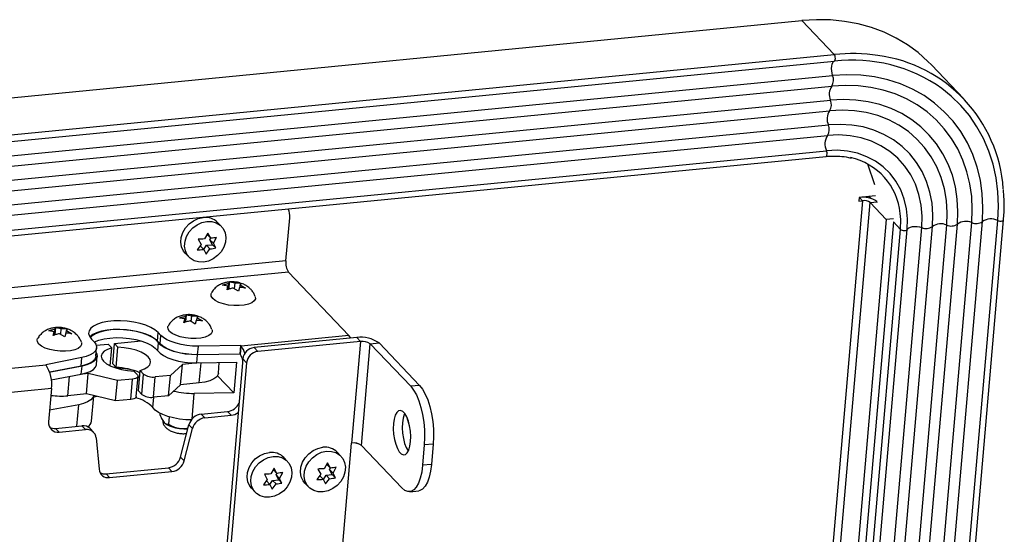
# Paper-space layout 'SHEET 2' of a CAD drawing. Units: inches. Extents: x 0.1 to 10.8, y 0.2 to 8.4.
# Drawn here: x 8.4 to 9.6, y 6.4 to 7 of the extents above; entities that cross this region are included whole.
import ezdxf

# ---------------------------------------------------------------- set-up
doc = ezdxf.new("R2010")
doc.units = ezdxf.units.IN
doc.header["$MEASUREMENT"] = 0

psp = doc.layouts.new('SHEET 2')

# ---------------------------------------------------------------- linework, layer by layer
at = {"color": 7, "linetype": 'Continuous', "lineweight": 25}
for p, q in [((7.46553429, 6.82535994), (9.35422916, 7.00980789)), ((9.39449828, 6.96753266), (9.35422916, 7.00980789)), ((7.46391531, 6.77899373), (9.39449828, 6.96753266)), ((7.46376819, 6.77063317), (9.39459371, 6.95919557)), ((9.55582193, 6.91223149), (9.51555281, 6.95450672)), ((7.46360007, 6.75300782), (9.39247235, 6.94137962)), ((7.46359851, 6.73996442), (9.3913397, 6.92822566)), ((7.46375789, 6.72251611), (9.38981647, 6.91061309)), ((7.46399561, 6.70950843), (9.38867992, 6.89747113)), ((7.4644714, 6.69209115), (9.38715669, 6.87985855)), ((7.46494242, 6.67910406), (9.38601492, 6.86671398)), ((7.46579575, 6.66035728), (9.38495789, 6.84778077)), ((7.4661686, 6.65332127), (9.38432586, 6.84064673)), ((9.43573786, 6.83128963), (9.44461624, 6.80563408)), ((9.42543976, 6.78953692), (9.42504605, 6.78498235)), ((9.42542986, 6.78942115), (9.42581105, 6.78945844)), ((9.44563729, 6.7915094), (9.42543976, 6.78953692)), ((9.42964677, 6.7854316), (9.42581105, 6.78945844)), ((9.43650991, 6.78903161), (9.43664836, 6.7906315)), ((9.42504605, 6.78498235), (9.42964677, 6.7854316)), ((9.43920724, 6.78313763), (9.45919513, 6.76215398)), ((8.63164031, 6.75352382), (8.62695237, 6.75844551)), ((8.71206681, 6.7105738), (8.71669752, 6.76411577)), ((9.45919513, 6.76215398), (9.41380799, 6.23736989)), ((9.46806439, 6.75921025), (9.42030323, 6.20697948)), ((9.42416554, 4.66863274), (9.60517228, 6.76149718)), ((9.46832304, 6.76304544), (9.45919513, 6.76215398)), ((8.61484215, 6.74522663), (8.61078207, 6.73791867)), ((8.61422485, 6.74310318), (8.61844998, 6.73866751)), ((8.61844998, 6.73866751), (8.61484215, 6.74522663)), ((8.60637951, 6.73097027), (8.60163461, 6.72438143)), ((8.60277182, 6.73752939), (8.60637951, 6.73097027)), ((8.60541987, 6.72920638), (8.60964499, 6.72477071)), ((8.60971461, 6.72463148), (8.61308764, 6.72995522)), ((8.61308764, 6.72995522), (8.62075555, 6.73070406)), ((8.61308764, 6.72995522), (8.61731277, 6.72551955)), ((8.6174902, 6.73690362), (8.61862232, 6.73869019)), ((8.62075555, 6.73070406), (8.6174902, 6.73690362)), ((8.6174902, 6.73690362), (8.62171532, 6.73246795)), ((8.62075555, 6.73070406), (8.62463832, 6.72662794)), ((8.62171532, 6.73246795), (8.62577553, 6.73977591)), ((8.62463832, 6.72662794), (8.62171532, 6.73246795)), ((8.58672576, 6.72012775), (8.59141382, 6.71520633)), ((8.60964499, 6.72477071), (8.61256786, 6.71893045)), ((8.61256786, 6.71893045), (8.61731277, 6.72551955)), ((8.71206681, 6.7105738), (7.47085328, 6.58935813)), ((8.71531769, 6.69656202), (7.47220592, 6.57516097)), ((8.79043232, 6.61770528), (8.71531769, 6.69656202)), ((8.63992381, 6.6792253), (8.63319939, 6.68034204)), ((8.63873563, 6.67452994), (8.63992381, 6.6792253)), ((8.63954327, 6.67482588), (8.63992381, 6.6792253)), ((8.64072858, 6.67948761), (8.64098958, 6.68250565)), ((8.64098958, 6.68250565), (8.64193306, 6.68437148)), ((8.64119282, 6.67581277), (8.64193306, 6.68437148)), ((8.64193306, 6.68437148), (8.64865748, 6.68325448)), ((8.64801177, 6.67578852), (8.64865748, 6.68325448)), ((8.65500123, 6.67773597), (8.65525962, 6.68072298)), ((8.6562031, 6.68258856), (8.65525962, 6.68072298)), ((8.65525962, 6.68072298), (8.66173935, 6.67677646)), ((8.65300555, 6.67274728), (8.64652582, 6.67669354)), ((8.65419373, 6.67744238), (8.65300555, 6.67274728)), ((8.58724293, 6.64155731), (8.58818628, 6.64342315)), ((8.58744617, 6.63486443), (8.58818628, 6.64342315)), ((8.58818628, 6.64342315), (8.59491083, 6.64230615)), ((8.59426512, 6.63484018), (8.59491083, 6.64230615)), ((8.58617703, 6.63827697), (8.57945261, 6.6393937)), ((8.58498885, 6.6335816), (8.58617703, 6.63827697)), ((8.58579662, 6.63387754), (8.58617703, 6.63827697)), ((8.5869818, 6.63853927), (8.58724293, 6.64155731)), ((8.5992589, 6.63179894), (8.59277917, 6.6357452)), ((8.60044708, 6.63649404), (8.5992589, 6.63179894)), ((8.60125458, 6.63678763), (8.60151284, 6.63977464)), ((8.60245632, 6.64164022), (8.60151284, 6.63977464)), ((8.60151284, 6.63977464), (8.60799257, 6.63582812)), ((8.42361762, 6.62240143), (8.41689319, 6.62351843)), ((8.42242944, 6.61770632), (8.42361762, 6.62240143)), ((8.4232372, 6.61800226), (8.42361762, 6.62240143)), ((8.42442239, 6.62266399), (8.42468351, 6.62568203)), ((8.42468351, 6.62568203), (8.42562686, 6.62754761)), ((8.42488676, 6.61898889), (8.42562686, 6.62754761)), ((8.42562686, 6.62754761), (8.43235142, 6.62643087)), ((8.43669948, 6.61592366), (8.43021976, 6.61986992)), ((8.4317057, 6.6189649), (8.43235142, 6.62643087)), ((8.43788766, 6.62061876), (8.43669948, 6.61592366)), ((8.43869517, 6.62091209), (8.43895343, 6.6238991)), ((8.43989691, 6.62576494), (8.43895343, 6.6238991)), ((8.43895343, 6.6238991), (8.44543315, 6.61995284)), ((8.55199406, 6.6107986), (8.55291329, 6.62142601)), ((8.55629779, 6.61787293), (8.55291329, 6.62142601)), ((8.55537856, 6.60724526), (8.55629779, 6.61787293)), ((8.79043232, 6.61770528), (8.6562443, 6.6046006)), ((8.46984433, 6.61331341), (8.47322884, 6.60976034)), ((8.47600922, 6.60544018), (8.49090751, 6.60689509)), ((8.49090751, 6.60689509), (8.49516927, 6.6024211)), ((8.49638691, 6.58234064), (8.49857541, 6.60764393)), ((8.49857541, 6.60764393), (8.5316878, 6.61087786)), ((8.50283717, 6.60316993), (8.49857541, 6.60764393)), ((8.55537856, 6.60724526), (8.55199406, 6.6107986)), ((8.5525506, 6.59876946), (8.55342603, 6.60889078)), ((8.80013072, 6.6150833), (8.6723326, 6.60260283)), ((8.8047549, 6.61022889), (8.67695665, 6.59774815)), ((8.80475908, 6.6102268), (8.6769607, 6.59774633)), ((8.8047549, 6.61022889), (8.79381279, 6.4837119)), ((8.80475908, 6.6102268), (8.79381696, 6.48370981)), ((8.8047549, 6.61022889), (8.80013072, 6.6150833)), ((8.80598063, 6.48079242), (8.81692301, 6.60730941)), ((8.81692301, 6.60730941), (8.82801584, 6.60839277)), ((8.81692301, 6.60730941), (8.86731892, 6.55440259)), ((8.82801584, 6.60839277), (8.87841175, 6.55548596)), ((8.82802001, 6.60839069), (8.87841592, 6.55548387)), ((8.47548187, 6.59179864), (8.4764011, 6.60242605)), ((8.49322781, 6.57997262), (8.49516927, 6.6024211)), ((8.5006488, 6.57786664), (8.50283717, 6.60316993)), ((8.60117532, 6.58355907), (8.60205062, 6.59368038)), ((8.62844627, 6.59411243), (8.60205062, 6.59368038)), ((8.60209077, 6.59380528), (8.60300987, 6.60443295)), ((8.65489889, 6.59442062), (8.60209077, 6.59380528)), ((8.65581812, 6.60504803), (8.60300987, 6.60443295)), ((8.65489889, 6.59442062), (8.65581812, 6.60504803)), ((8.65532507, 6.59397319), (8.65489889, 6.59442062)), ((8.65532507, 6.59397319), (8.6562443, 6.6046006)), ((8.6562443, 6.6046006), (8.65581812, 6.60504803)), ((8.67695665, 6.59774815), (8.6723326, 6.60260283)), ((8.45789316, 6.59026081), (8.41300129, 6.58133497)), ((8.41300129, 6.58133497), (8.41342747, 6.58088755)), ((8.45697393, 6.5796334), (8.45789316, 6.59026081)), ((8.47626461, 6.5817558), (8.47714003, 6.59187712)), ((8.5006488, 6.57786664), (8.49638691, 6.58234064)), ((8.5831058, 6.58166689), (8.56820073, 6.56798546)), ((8.5809173, 6.55636334), (8.5831058, 6.58166689)), ((8.60274483, 6.58358462), (8.5831058, 6.58166689)), ((8.60117532, 6.58355907), (8.65033038, 6.5843637)), ((8.62800445, 6.57094353), (8.62913514, 6.58401666)), ((8.65845849, 6.5887029), (8.62961802, 6.25523942)), ((8.66308254, 6.58384849), (8.63424221, 6.25038501)), ((8.66308671, 6.5838464), (8.63424625, 6.25038305)), ((8.65033038, 6.5843637), (8.64704782, 6.54640863)), ((8.66308254, 6.58384849), (8.65845849, 6.5887029)), ((8.41342747, 6.58088755), (7.48266509, 6.4899902)), ((8.45697393, 6.5796334), (8.41807042, 6.57189809)), ((8.4582475, 6.57963679), (8.41959209, 6.57220055)), ((8.42003743, 6.56233345), (8.45737207, 6.56951547)), ((8.46604252, 6.57023459), (8.45602484, 6.5692563)), ((8.45737207, 6.56951547), (8.4582475, 6.57963679)), ((8.46385414, 6.54493103), (8.46604252, 6.57023459)), ((8.50225677, 6.56154524), (8.46604252, 6.57023459)), ((8.52287109, 6.57333919), (8.52713297, 6.56886493)), ((8.52835062, 6.54878474), (8.53053899, 6.57408803)), ((8.53480088, 6.56961377), (8.53053899, 6.57408803)), ((8.53261238, 6.54431048), (8.53480088, 6.56961377)), ((8.5000684, 6.53624195), (8.50225677, 6.56154524)), ((8.52117095, 6.56339257), (8.50225677, 6.56154524)), ((8.51898244, 6.53808901), (8.52117095, 6.56339257)), ((8.52579044, 6.54160585), (8.52797894, 6.56690914)), ((8.54709818, 6.54083484), (8.54928656, 6.56613814)), ((8.56820073, 6.56798546), (8.54928656, 6.56613814)), ((8.56601223, 6.54268191), (8.56820073, 6.56798546)), ((8.60417667, 6.55863489), (8.5809173, 6.55636334)), ((8.6268104, 6.56765407), (8.64704782, 6.54640863)), ((8.42023429, 6.55155038), (7.48722656, 6.46043376)), ((8.42023429, 6.55155038), (8.4166584, 6.51020468)), ((8.46385414, 6.54493103), (8.4405949, 6.54265975)), ((8.5000684, 6.53624195), (8.46385414, 6.54493103)), ((8.53261238, 6.54431048), (8.52835062, 6.54878474)), ((8.5809173, 6.55636334), (8.56601223, 6.54268191)), ((8.64704782, 6.54640863), (8.59789263, 6.545604)), ((8.87841175, 6.55548596), (8.86731892, 6.55440259)), ((8.47013701, 6.51090606), (8.47289223, 6.54276248)), ((8.51898244, 6.53808901), (8.5000684, 6.53624195)), ((8.56601223, 6.54268191), (8.54709818, 6.54083484)), ((8.45408952, 6.53156014), (8.41790329, 6.52459923)), ((8.55537061, 6.51846016), (8.55556277, 6.52068269)), ((8.60654339, 6.51978314), (8.63940573, 6.52299256)), ((8.60654339, 6.51978314), (8.6110183, 6.51508543)), ((8.63940573, 6.52299256), (8.64388064, 6.51829459)), ((8.56072721, 6.50911062), (8.56073568, 6.50910254)), ((8.56613556, 6.507159), (8.56692546, 6.51629212)), ((8.6110183, 6.51508543), (8.64388064, 6.51829459)), ((8.42531815, 6.50208478), (8.45818049, 6.50529421)), ((8.42531815, 6.50208478), (8.42979306, 6.49738707)), ((8.42979306, 6.49738707), (8.4626554, 6.50059623)), ((8.45818049, 6.50529421), (8.4626554, 6.50059623)), ((8.47272926, 6.49714302), (8.46825435, 6.50184099)), ((8.58086124, 6.46620284), (8.59138071, 6.50665056)), ((8.58533615, 6.46150487), (8.59585562, 6.50195259)), ((8.59138071, 6.50665056), (8.59585562, 6.50195259)), ((8.47578537, 6.49022669), (8.47942814, 6.45116192)), ((8.78293298, 6.35791612), (8.79381279, 6.4837119)), ((8.78293715, 6.35791429), (8.79381696, 6.48370981)), ((8.78054749, 6.46742674), (8.77588081, 6.47232601)), ((8.8563768, 6.42788561), (8.80598063, 6.48079242)), ((8.88425123, 6.48142523), (8.88206286, 6.45612168)), ((8.8842554, 6.48142314), (8.88206703, 6.45611985)), ((8.89534406, 6.4825086), (8.88425123, 6.48142523)), ((8.89534823, 6.48250651), (8.8842554, 6.48142314)), ((8.89534406, 6.4825086), (8.89315569, 6.45720504)), ((8.89534823, 6.48250651), (8.89315986, 6.45720296)), ((8.58086124, 6.46620284), (8.58533615, 6.46150487)), ((8.71403525, 6.46090674), (8.70934719, 6.46582842)), ((8.76374946, 6.45912955), (8.75968926, 6.45182159)), ((8.76735729, 6.45257043), (8.76374946, 6.45912955)), ((8.4880832, 6.4454901), (8.56569856, 6.45307)), ((8.49255811, 6.44079238), (8.57017347, 6.44837229)), ((8.56569856, 6.45307), (8.57017347, 6.44837229)), ((8.69723709, 6.45260954), (8.69317702, 6.44530158)), ((8.6966198, 6.45048609), (8.70084492, 6.44605042)), ((8.70084492, 6.44605042), (8.69723709, 6.45260954)), ((8.70411027, 6.43985086), (8.70817035, 6.44715882)), ((8.75167887, 6.45143231), (8.7552867, 6.44487319)), ((8.76313204, 6.4570061), (8.76735729, 6.45257043)), ((8.76639752, 6.45080654), (8.76752938, 6.45259311)), ((8.76966274, 6.44460698), (8.76639752, 6.45080654)), ((8.76639752, 6.45080654), (8.77062251, 6.44637087)), ((8.77062251, 6.44637087), (8.77468272, 6.45367883)), ((8.77354564, 6.4405306), (8.77062251, 6.44637087)), ((8.89315569, 6.45720504), (8.88206286, 6.45612168)), ((8.89315986, 6.45720296), (8.88206703, 6.45611985)), ((8.4880832, 6.4454901), (8.49255811, 6.44079238)), ((8.68877446, 6.43835318), (8.68402956, 6.43176434)), ((8.68516676, 6.4449123), (8.68877446, 6.43835318)), ((8.68781469, 6.43658929), (8.69203981, 6.43215362)), ((8.69210956, 6.43201439), (8.69548259, 6.43733813)), ((8.69548259, 6.43733813), (8.7031505, 6.43808697)), ((8.69548259, 6.43733813), (8.69970772, 6.43290246)), ((8.69988515, 6.44428653), (8.70101714, 6.44607311)), ((8.7031505, 6.43808697), (8.69988515, 6.44428653)), ((8.69988515, 6.44428653), (8.70411027, 6.43985086)), ((8.7031505, 6.43808697), (8.70703327, 6.43401086)), ((8.70703327, 6.43401086), (8.70411027, 6.43985086)), ((8.73565419, 6.43400825), (8.74032088, 6.42910925)), ((8.7552867, 6.44487319), (8.75054179, 6.43828409)), ((8.75432692, 6.4431093), (8.75855218, 6.43867363)), ((8.75855218, 6.43867363), (8.76147505, 6.43283337)), ((8.7586218, 6.4385344), (8.76199496, 6.44385814)), ((8.76147505, 6.43283337), (8.76621995, 6.43942247)), ((8.76199496, 6.44385814), (8.76966274, 6.44460698)), ((8.76199496, 6.44385814), (8.76621995, 6.43942247)), ((8.76966274, 6.44460698), (8.77354564, 6.4405306)), ((8.6691207, 6.42751067), (8.67380877, 6.42258924)), ((8.69203981, 6.43215362), (8.69496281, 6.42631336)), ((8.69496281, 6.42631336), (8.69970772, 6.43290246)), ((8.86615343, 6.42319989), (8.86615786, 6.42320041)), ((8.8661576, 6.42319806), (8.87725042, 6.42428117))]:
    psp.add_line(p, q, dxfattribs=at)
at = {"color": 8, "linetype": 'Continuous', "lineweight": 25}
for p, q in [((9.43800758, 6.79076447), (9.44052214, 6.7881245)), ((9.42964677, 6.7854316), (9.39085082, 6.33686102)), ((9.39442762, 6.26537899), (9.43920724, 6.78313763)), ((9.43920724, 6.78313763), (9.44833514, 6.78402909)), ((9.38793655, 5.26422225), (9.51673291, 6.7534091)), ((9.39679199, 5.16264685), (9.53452356, 6.75514666)), ((9.40193217, 5.06988282), (9.54779877, 6.75644304)), ((9.4088206, 4.94556444), (9.56558942, 6.7581806)), ((9.41396183, 4.8527832), (9.57886749, 6.75948246)), ((9.42137512, 4.71899371), (9.59796053, 6.76073635)), ((9.46806439, 6.75921025), (9.47704106, 6.74978641)), ((9.35024561, 5.28373182), (9.47704106, 6.74978641)), ((9.35849222, 5.2821949), (9.485417, 6.74974547)), ((9.37603283, 5.27892577), (9.50344571, 6.75211688)), ((8.82801792, 6.60839042), (8.82802001, 6.60839069)), ((8.60417667, 6.55863489), (8.60633962, 6.58364355)), ((8.4405949, 6.54265975), (8.44267298, 6.56668777)), ((8.59513024, 6.51366336), (8.59789263, 6.545604)), ((8.87841592, 6.55548387), (8.87841383, 6.55548387)), ((8.546423, 6.52791998), (8.54754378, 6.54087839)), ((8.4517636, 6.50466739), (8.45408952, 6.53156014))]:
    psp.add_line(p, q, dxfattribs=at)
at = {"color": 7, "linetype": 'Continuous', "lineweight": 25, "flags": 128}
for points in [[(9.51555281, 6.95450672), (9.51112105, 6.95899245), (9.49890705, 6.96983497), (9.48567983, 6.97951981), (9.47152073, 6.98798753), (9.45651709, 6.99518572), (9.44076123, 7.00106979), (9.4243504, 7.00560402), (9.40738602, 7.00875999), (9.38997239, 7.0105184), (9.37221694, 7.01086831), (9.35422916, 7.00980789)], [(9.39459371, 6.95919557), (9.39511336, 6.95950376), (9.39552637, 6.96026094), (9.39578684, 6.96138342), (9.39586585, 6.96274656), (9.39575451, 6.96419834), (9.39546562, 6.96557817), (9.39503071, 6.96673219), (9.39449828, 6.96753266)], [(9.39247235, 6.94137962), (9.3917634, 6.94413744), (9.39132354, 6.94712289), (9.39118274, 6.95013572), (9.39135039, 6.95297385), (9.39181503, 6.95544616), (9.39254561, 6.95738657), (9.39349313, 6.95866523), (9.39459371, 6.95919557)], [(9.57886749, 6.75948246), (9.57961294, 6.77699517), (9.57880152, 6.7942229), (9.57643898, 6.81103501), (9.57254356, 6.82730321), (9.56714472, 6.84290367), (9.56028393, 6.85771775), (9.55201281, 6.8716328), (9.54239498, 6.88454271), (9.53150318, 6.89634917), (9.51942059, 6.90696276), (9.50623874, 6.91630239), (9.49205851, 6.92429687), (9.47698735, 6.93088545), (9.46114023, 6.93601833), (9.44463762, 6.93965588), (9.42760519, 6.94177073), (9.41017253, 6.94234696), (9.39247235, 6.94137962)], [(9.56558942, 6.7581806), (9.56628637, 6.77455206), (9.56552763, 6.79065731), (9.56331918, 6.80637406), (9.55967745, 6.82158211), (9.55463062, 6.83616621), (9.54821673, 6.85001503), (9.54048481, 6.86302324), (9.53149353, 6.87509201), (9.52131146, 6.8861293), (9.51001604, 6.89605115), (9.49769332, 6.90478221), (9.48443689, 6.91225574), (9.47034767, 6.91841515), (9.45553307, 6.9232135), (9.440106, 6.92661404), (9.42418327, 6.92859122), (9.40788664, 6.92912964), (9.3913397, 6.92822566)], [(9.54779877, 6.75644304), (9.54842662, 6.77215301), (9.54757505, 6.78758478), (9.54525136, 6.80260718), (9.54147535, 6.81709168), (9.53627937, 6.83091469), (9.52970748, 6.84395836), (9.52181599, 6.8561116), (9.51267192, 6.8672704), (9.50235348, 6.87733983), (9.49094881, 6.88623359), (9.47855517, 6.89387634), (9.46527814, 6.90020262), (9.45123116, 6.9051582), (9.43653389, 6.9087011), (9.42131203, 6.91080134), (9.40569514, 6.91144041), (9.38981647, 6.91061309)], [(9.53452356, 6.75514666), (9.53509406, 6.77054869), (9.53412307, 6.78565219), (9.53161973, 6.80031217), (9.52760854, 6.81438705), (9.52212757, 6.82774151), (9.51523002, 6.8402465), (9.50698236, 6.85178232), (9.49746361, 6.86223738), (9.4867658, 6.87151077), (9.47499193, 6.87951386), (9.46225515, 6.88616919), (9.44867828, 6.89141262), (9.43439219, 6.89519358), (9.41953432, 6.89747582), (9.40424778, 6.89823743), (9.38867992, 6.89747113)], [(9.51673291, 6.7534091), (9.51722466, 6.76799764), (9.51615876, 6.78227433), (9.51354643, 6.79608352), (9.50941635, 6.8092732), (9.50381388, 6.82169944), (9.49680055, 6.83322587), (9.48845277, 6.84372604), (9.47886232, 6.85308496), (9.468134, 6.86120042), (9.45638568, 6.86798325), (9.44374616, 6.87335888), (9.43035337, 6.87726891), (9.41635462, 6.8796703), (9.40190271, 6.88053673), (9.38715669, 6.87985855)], [(9.50344571, 6.75211688), (9.50386941, 6.76627286), (9.50267263, 6.78009352), (9.49987048, 6.79340444), (9.49549843, 6.80603849), (9.48961123, 6.81783661), (9.48228294, 6.82865045), (9.47360558, 6.83834441), (9.46368869, 6.84679597), (9.45265661, 6.85389951), (9.44064807, 6.85956508), (9.42781456, 6.86372176), (9.41431669, 6.86631714), (9.40032498, 6.86731889), (9.38601492, 6.86671398)], [(9.485417, 6.74974547), (9.48574997, 6.76277741), (9.48447574, 6.77546282), (9.48161336, 6.78761659), (9.47720429, 6.79906193), (9.47131266, 6.80963145), (9.46402478, 6.81917133), (9.45544677, 6.82754231), (9.44570378, 6.83462264), (9.43493766, 6.84030855), (9.42330563, 6.84451738), (9.41097716, 6.84718786), (9.39813218, 6.84828087), (9.38495789, 6.84778077)], [(8.58672576, 6.72012775), (8.58456072, 6.72285846), (8.58216428, 6.72798013), (8.58120203, 6.73375886), (8.5817295, 6.73985882), (8.58371632, 6.7459254), (8.58704698, 6.75160636), (8.59152789, 6.75657133), (8.5968987, 6.76053167), (8.60284704, 6.76325742), (8.60902744, 6.76459005)], [(8.6075351, 6.758336), (8.6137155, 6.75966863), (8.61976866, 6.7595307), (8.62534297, 6.75793029), (8.63011434, 6.75496023), (8.63380547, 6.75079338), (8.63620178, 6.74567171), (8.63716417, 6.73989298), (8.63663656, 6.73379302), (8.63464974, 6.72772643), (8.63131908, 6.72204548), (8.62683817, 6.71708051), (8.62146749, 6.71312017), (8.61551902, 6.71039441), (8.60933863, 6.70906178), (8.60328534, 6.70919971), (8.59771116, 6.71080012), (8.59293979, 6.71376992), (8.58924865, 6.71793677), (8.58685234, 6.72305845), (8.58588996, 6.72883718), (8.58641756, 6.73493713), (8.58840438, 6.74100398), (8.59173505, 6.74668467), (8.59621596, 6.75164964), (8.60158663, 6.75561025), (8.6075351, 6.758336)], [(9.485417, 6.74974547), (9.48601149, 6.75091306), (9.48734933, 6.7519242), (9.48934085, 6.75271058), (9.49185201, 6.7532198), (9.49471439, 6.75341744), (9.49773556, 6.7532902), (9.50071266, 6.75284669), (9.50344571, 6.75211688)], [(9.47704106, 6.74978641), (9.47781624, 6.74922947), (9.47895227, 6.74877788), (9.48032349, 6.74848194), (9.48177684, 6.74837477), (9.48315145, 6.74846812), (9.48429453, 6.7487518), (9.48507883, 6.74919375), (9.485417, 6.74974547)], [(8.67381685, 6.66587631), (8.67398855, 6.66326789), (8.6726022, 6.66070693), (8.66969328, 6.6584685), (8.665431, 6.65668244), (8.66006293, 6.6554528), (8.65390118, 6.65485102), (8.64730386, 6.65491203), (8.64065427, 6.65563245), (8.63433881, 6.65697004), (8.62872474, 6.65884735), (8.6241381, 6.6611554), (8.62084563, 6.66375965), (8.61903846, 6.66650886), (8.61882179, 6.66924374), (8.61932645, 6.67057194)], [(8.55291329, 6.62142601), (8.54902464, 6.6246967), (8.54385408, 6.62771813), (8.53757761, 6.63038678), (8.53040901, 6.63261244), (8.52259223, 6.63431897), (8.51439372, 6.63544848), (8.50609248, 6.63596214), (8.49797128, 6.63584272), (8.49030664, 6.63509414), (8.48335967, 6.63374195), (8.47736675, 6.63183231), (8.47253215, 6.62943013), (8.46902027, 6.6266173), (8.46695106, 6.62348949), (8.46639464, 6.62015335), (8.46737019, 6.6167223), (8.46984433, 6.61331341)], [(8.55199406, 6.6107986), (8.54810554, 6.61406929), (8.54293498, 6.61709046), (8.53665851, 6.61975937), (8.52948978, 6.62198503), (8.52167313, 6.62369156), (8.51347462, 6.62482081), (8.50517338, 6.62533473), (8.49705218, 6.62521531), (8.48938754, 6.62446673), (8.48244044, 6.62311454), (8.47644765, 6.6212049), (8.47161292, 6.61880273), (8.46810117, 6.61598989), (8.46790483, 6.61577608)], [(8.55342603, 6.60889078), (8.55034632, 6.61222666), (8.5459057, 6.61537455), (8.5402576, 6.61822571), (8.53359705, 6.62068186), (8.52615456, 6.62265773), (8.51818732, 6.62408553), (8.50997056, 6.6249152), (8.50178835, 6.62511884), (8.49392359, 6.62468862), (8.48664797, 6.62364019), (8.48021309, 6.62200928), (8.47484137, 6.61985219), (8.47071846, 6.61724403), (8.4684632, 6.61495424)], [(8.60300987, 6.60443295), (8.59590855, 6.60460608), (8.58876942, 6.60528347), (8.5818042, 6.6064448), (8.57521927, 6.60805564), (8.56920966, 6.61006853), (8.56395357, 6.61242352), (8.55960668, 6.61505097), (8.55629779, 6.61787293)], [(8.6200702, 6.62492798), (8.6202419, 6.62231956), (8.61885542, 6.61975859), (8.61594663, 6.6175199), (8.61168422, 6.6157341), (8.60631628, 6.61450446), (8.60015453, 6.61390268), (8.59355708, 6.61396369), (8.58690749, 6.61468411), (8.58059216, 6.6160217), (8.57497796, 6.61789901), (8.57039132, 6.62020706), (8.56709885, 6.62281131), (8.56529181, 6.62556053), (8.56507514, 6.6282954), (8.5655798, 6.6296236)], [(8.79276697, 6.61436184), (8.79206975, 6.61555993), (8.79043232, 6.61770528)], [(8.45751079, 6.6090527), (8.45768248, 6.60644402), (8.45629601, 6.60388305), (8.45338722, 6.60164462), (8.44912481, 6.59985856), (8.44375687, 6.59862919), (8.43759512, 6.5980274), (8.43099767, 6.59808842), (8.42434808, 6.59880857), (8.41803275, 6.60014642), (8.41241854, 6.60202373), (8.4078319, 6.60433152), (8.40453944, 6.60693577), (8.4027324, 6.60968525), (8.40251572, 6.61241987), (8.40302038, 6.61374806)], [(8.47322884, 6.60976034), (8.4754017, 6.60682756), (8.47637412, 6.60387054), (8.47611729, 6.60097713), (8.47463878, 6.59823313), (8.47198238, 6.59571987), (8.46822698, 6.59351143), (8.46348364, 6.59167375), (8.45789316, 6.59026081)], [(8.47348606, 6.60948448), (8.47396607, 6.60973088), (8.47933779, 6.61188796), (8.48577267, 6.61351888), (8.49304816, 6.6145673), (8.50091293, 6.61499752), (8.50909514, 6.61479388), (8.5173119, 6.61396395), (8.52527926, 6.61253642), (8.53272176, 6.61056054), (8.53938217, 6.6081044), (8.5450304, 6.60525323), (8.54947103, 6.60210534), (8.5525506, 6.59876946)], [(8.60205062, 6.59368038), (8.59435729, 6.59385586), (8.58662459, 6.59462347), (8.57912173, 6.59595584), (8.57210984, 6.59780708), (8.56583323, 6.60011278), (8.56051001, 6.60279239), (8.55632569, 6.6057528), (8.55342603, 6.60889078)], [(8.60209077, 6.59380528), (8.59498932, 6.59397867), (8.58785032, 6.59465606), (8.5808851, 6.59581739), (8.57430004, 6.59742823), (8.56829055, 6.59944112), (8.56303434, 6.60179611), (8.55868745, 6.60442356), (8.55537856, 6.60724526)], [(8.47590557, 6.59669634), (8.47683562, 6.59462087), (8.47708893, 6.59144612), (8.47589905, 6.5884114), (8.47330745, 6.58562228), (8.46940421, 6.58317578), (8.4643253, 6.58115715), (8.4582475, 6.57963679)], [(8.49516927, 6.6024211), (8.48978894, 6.60045904), (8.48571752, 6.59800003), (8.48313127, 6.59515016), (8.48214177, 6.59203278), (8.48279179, 6.58878217), (8.48505342, 6.58553963), (8.48882878, 6.58244467), (8.49395449, 6.57963131), (8.50020933, 6.57722132), (8.50732264, 6.57531871), (8.51498703, 6.57400564), (8.52287109, 6.57333919)], [(8.53053899, 6.57408803), (8.53591944, 6.57605008), (8.53999073, 6.5785091), (8.54257712, 6.58135896), (8.54356662, 6.58447634), (8.54291647, 6.5877267), (8.54065496, 6.59096949), (8.53687961, 6.59406445), (8.53175377, 6.59687781), (8.52549906, 6.59928781), (8.51838561, 6.60119041), (8.51072123, 6.60250349), (8.50283717, 6.60316993)], [(8.5525506, 6.59876946), (8.5554504, 6.59563148), (8.55963458, 6.59267107), (8.56495781, 6.58999147), (8.57123454, 6.58768576), (8.5782463, 6.58583453), (8.58574916, 6.58450189), (8.59348186, 6.58373454), (8.60117532, 6.58355907)], [(8.47548187, 6.59179864), (8.47519806, 6.59034972), (8.47371968, 6.58760572), (8.47106328, 6.5850922), (8.46730788, 6.58288402), (8.46256453, 6.58104634), (8.45697393, 6.5796334)], [(8.45737207, 6.56951547), (8.46345, 6.57103583), (8.46852891, 6.57305447), (8.47243215, 6.57550071), (8.47502376, 6.57829008), (8.47621363, 6.58132481), (8.47626461, 6.5817558)], [(8.52713297, 6.56886493), (8.527768, 6.56797295), (8.52798572, 6.56707679), (8.52777765, 6.56621114), (8.52715201, 6.56540885), (8.52613278, 6.56470121), (8.52475909, 6.56411507), (8.52308359, 6.56367312), (8.52117095, 6.56339257)], [(8.62800445, 6.57094353), (8.62770786, 6.56949096), (8.62583355, 6.56641321), (8.62236091, 6.56367964), (8.61744157, 6.56141018), (8.61129051, 6.55970365), (8.60417667, 6.55863489)], [(8.86731892, 6.55440259), (8.87095282, 6.54974921), (8.8743432, 6.54369957), (8.87738705, 6.53643724), (8.87999234, 6.52818333), (8.88207929, 6.5191884), (8.88358479, 6.5097257), (8.88446321, 6.50008284), (8.88468745, 6.49055288), (8.88425123, 6.48142523)], [(8.87841175, 6.55548596), (8.88204565, 6.55083257), (8.88543602, 6.54478267), (8.88848014, 6.53752061), (8.89108517, 6.52926669), (8.89317211, 6.52027176), (8.89467761, 6.51080907), (8.89555604, 6.50116621), (8.89578053, 6.49163624), (8.89534406, 6.4825086)], [(8.87841592, 6.55548387), (8.88204982, 6.55083049), (8.88544019, 6.54478085), (8.88848405, 6.53751852), (8.89108934, 6.52926461), (8.89317628, 6.52026968), (8.89468178, 6.51080698), (8.89556021, 6.50116412), (8.89578444, 6.49163416), (8.89534823, 6.48250651)], [(8.47281583, 6.54278099), (8.47174107, 6.54033475), (8.46914947, 6.53754564), (8.46524622, 6.5350994), (8.46016731, 6.53308076), (8.45408952, 6.53156014)], [(8.47634739, 6.54193359), (8.4732102, 6.54103822), (8.47272953, 6.54088125)], [(8.52579044, 6.54160585), (8.52558928, 6.54090759), (8.52496364, 6.54010556), (8.52394428, 6.53939792), (8.52257059, 6.53881178), (8.52089522, 6.53836983), (8.51898244, 6.53808901)], [(8.59504772, 6.51270959), (8.58735426, 6.51288506), (8.57962156, 6.51365241), (8.57211871, 6.51498504), (8.56510695, 6.51683628), (8.55883021, 6.51914173), (8.55350699, 6.52182133), (8.5493228, 6.52478174), (8.546423, 6.52791998)], [(8.86634194, 6.47982091), (8.86717526, 6.48555141), (8.86738932, 6.49193192), (8.86697188, 6.49859168), (8.86594692, 6.50514376), (8.86437415, 6.51120722), (8.86234509, 6.51642953), (8.85997733, 6.52050747), (8.8574088, 6.52320402), (8.85478865, 6.52436222), (8.85226914, 6.52391505), (8.84999681, 6.52188834), (8.8481036, 6.51839993), (8.84669926, 6.51365267), (8.84586594, 6.50792218), (8.84565188, 6.50154167), (8.84606958, 6.4948819), (8.84709428, 6.48832983), (8.84866705, 6.48226663), (8.85069637, 6.47704405), (8.85306387, 6.47296612), (8.8556324, 6.47026957), (8.85825255, 6.46911137), (8.86077206, 6.46955854), (8.86304439, 6.47158525), (8.86493787, 6.47507366), (8.86634194, 6.47982091)], [(8.86634585, 6.47981909), (8.86717917, 6.48554958), (8.86739349, 6.49193009), (8.86697579, 6.49858986), (8.86595109, 6.50514167), (8.86437832, 6.51120513), (8.862349, 6.51642745), (8.8599815, 6.52050538), (8.85741297, 6.52320193), (8.85479282, 6.52436039), (8.85227331, 6.52391323), (8.85000098, 6.52188651), (8.84810751, 6.5183981), (8.84670343, 6.51365059), (8.84587012, 6.50792009), (8.84565605, 6.50153958), (8.84607349, 6.49487982), (8.84709845, 6.488328), (8.84867122, 6.48226455), (8.85070028, 6.47704223), (8.85306804, 6.47296403), (8.85563657, 6.47026774), (8.85825672, 6.46910928), (8.86077623, 6.46955645), (8.86304856, 6.47158316), (8.86494178, 6.47507157), (8.86634585, 6.47981909)], [(8.85977239, 6.52078646), (8.85919642, 6.51948329), (8.85779235, 6.51473604), (8.85695903, 6.50900555), (8.8567447, 6.50262503), (8.85716241, 6.49596527), (8.85818737, 6.48941319), (8.85975988, 6.48334974), (8.8617892, 6.47812742), (8.8641567, 6.47404948), (8.86436581, 6.47376841)], [(8.85977552, 6.52078229), (8.85920059, 6.51948147), (8.85779626, 6.51473395), (8.85696294, 6.50900346), (8.85674888, 6.50262295), (8.85716658, 6.49596318), (8.85819128, 6.48941111), (8.85976405, 6.48334791), (8.86179337, 6.47812533), (8.86416087, 6.4740474), (8.86436685, 6.47377049)], [(8.6691207, 6.42751067), (8.66695567, 6.43024137), (8.66455923, 6.43536304), (8.66359684, 6.44114177), (8.66412445, 6.44724173), (8.66611127, 6.45330832), (8.66944193, 6.45898927), (8.67392284, 6.46395424), (8.67929352, 6.46791458), (8.68524199, 6.47064034), (8.69142238, 6.47197297)], [(8.73563307, 6.43403067), (8.73346791, 6.43676138), (8.73107147, 6.44188279), (8.73010908, 6.44766152), (8.73063682, 6.45376148), (8.73262364, 6.45982832), (8.7359543, 6.46550928), (8.74043508, 6.47047425), (8.74580575, 6.47443459), (8.75175423, 6.47716034), (8.75793475, 6.47849297)], [(8.75644229, 6.47223866), (8.76262282, 6.47357129), (8.76867584, 6.47343336), (8.77425015, 6.47183295), (8.77902139, 6.46886315), (8.78271266, 6.4646963), (8.7851091, 6.45957463), (8.78607148, 6.4537959), (8.78554375, 6.44769594), (8.78355693, 6.44162909), (8.78022626, 6.4359484), (8.77574549, 6.43098343), (8.77037455, 6.42702282), (8.76442634, 6.42429733), (8.75824581, 6.4229647), (8.75219253, 6.42310237), (8.74661847, 6.42470304), (8.74184697, 6.42767284), (8.73815597, 6.43183969), (8.73575953, 6.43696136), (8.73479715, 6.4427401), (8.73532488, 6.44884005), (8.7373117, 6.4549069), (8.74064237, 6.46058759), (8.74512314, 6.46555256), (8.75049382, 6.46951291), (8.75644229, 6.47223866)], [(8.68993005, 6.46571891), (8.69611045, 6.46705154), (8.7021636, 6.46691361), (8.70773792, 6.4653132), (8.71250929, 6.46234314), (8.71620029, 6.45817629), (8.71859673, 6.45305462), (8.71955911, 6.44727589), (8.71903151, 6.44117593), (8.71704469, 6.43510934), (8.71371402, 6.42942839), (8.70923312, 6.42446342), (8.70386244, 6.42050308), (8.69791397, 6.41777733), (8.69173357, 6.4164447), (8.68568029, 6.41658263), (8.6801061, 6.41818303), (8.67533473, 6.42115284), (8.6716436, 6.42531969), (8.66924729, 6.43044136), (8.66828491, 6.43622009), (8.66881251, 6.44232005), (8.67079933, 6.44838689), (8.67413, 6.45406759), (8.6786109, 6.45903255), (8.68398158, 6.46299316), (8.68993005, 6.46571891)], [(8.88206286, 6.45612168), (8.88097897, 6.44767377), (8.87928079, 6.44016244), (8.87701941, 6.43381556), (8.87426393, 6.42882609), (8.87109806, 6.42534576), (8.86761773, 6.42348044), (8.86392881, 6.42328645), (8.86014368, 6.42476979), (8.8563768, 6.42788561)], [(8.88206703, 6.45611985), (8.88098314, 6.44767195), (8.87928496, 6.44016036), (8.87702358, 6.43381348), (8.8742681, 6.428824), (8.87110223, 6.42534367), (8.8676219, 6.42347836), (8.86393298, 6.42328437), (8.86014759, 6.42476797), (8.85638098, 6.42788352)], [(8.89315569, 6.45720504), (8.89207206, 6.44875714), (8.89037361, 6.44124555), (8.8881125, 6.43489867), (8.88535702, 6.42990945), (8.88219088, 6.42642913), (8.87871055, 6.42456355), (8.87724651, 6.42428325)], [(8.89315986, 6.45720296), (8.89207597, 6.44875505), (8.89037779, 6.44124372), (8.88811641, 6.43489684), (8.88536093, 6.42990737), (8.88219505, 6.42642704), (8.87871473, 6.42456172), (8.87725042, 6.42428117)]]:
    psp.add_lwpolyline(points, dxfattribs=at)
at = {"color": 8, "linetype": 'Continuous', "lineweight": 25, "flags": 128}
for points in [[(9.59796053, 6.76073635), (9.59877325, 6.77884433), (9.59806144, 6.79668035), (9.59582952, 6.81412266), (9.59209289, 6.83105158), (9.58687709, 6.84735212), (9.58021759, 6.86291243), (9.57216027, 6.87762638), (9.56275964, 6.89139359), (9.55208034, 6.90411968), (9.54019513, 6.91571834), (9.5285292, 6.92513071)], [(9.38432586, 6.84064673), (9.38467238, 6.84078283), (9.38513206, 6.84137627), (9.38545511, 6.84237255), (9.3856053, 6.8436606), (9.38556619, 6.84509752), (9.38534221, 6.84652376), (9.38495789, 6.84778077)], [(9.47704106, 6.74978641), (9.47735082, 6.76191358), (9.47673313, 6.76977013)], [(9.59796053, 6.76073635), (9.59920269, 6.76033899), (9.60062423, 6.76011241), (9.60206663, 6.76008138), (9.6033698, 6.76024955), (9.60438928, 6.76059816), (9.6050114, 6.76108861), (9.60517254, 6.7614977)]]:
    psp.add_lwpolyline(points, dxfattribs=at)
at = {"color": 8, "linetype": 'Continuous', "lineweight": 25}
psp.add_arc((9.41674465, 6.74772663), 0.22092893, 81.62975434, 95.77917669, dxfattribs=at)
at = {"color": 7, "linetype": 'Continuous', "lineweight": 25}
for centre, radius, start, end in [((9.42530315, 6.78785459), 0.18000171, 3.90220097, 82.46563564), ((9.41738155, 6.76845753), 0.19209447, 54.64721014, 96.81294422), ((9.38004128, 6.93582428), 0.01361592, 326.07768289, 24.07948732), ((9.40647345, 6.91804466), 0.0182396, 146.069898, 204.04420798), ((9.37738872, 6.90506775), 0.01360881, 326.06764943, 24.04673166), ((9.40381102, 6.88729035), 0.01823728, 146.06585619, 204.0482498), ((9.37475004, 6.87431435), 0.01358908, 325.9926029, 24.07860719), ((9.40190574, 6.8563307), 0.01898239, 146.83884002, 206.7702103), ((9.39746194, 6.76131623), 0.0797207, 6.08731716, 77.40938215), ((9.43025476, 6.75719116), 0.03257182, 57.62295904, 97.84120228), ((9.43157452, 6.77239646), 0.01317691, 54.60224411, 98.41243578), ((8.61180077, 6.74346276), 0.02130854, 44.67894658, 97.47832744), ((8.6945126, 6.7663221), 0.02229436, 354.32050837, 23.67410499), ((9.5089654, 6.76431963), 0.01339306, 245.66128488, 305.44812233), ((9.5271401, 6.73879802), 0.0179386, 65.69484748, 125.46155843), ((9.54003311, 6.76734627), 0.01338603, 245.69528793, 305.45976553), ((9.55820607, 6.74183082), 0.0179396, 65.69668048, 125.45972543), ((9.57109819, 6.77035946), 0.01336679, 245.66171275, 305.53775255), ((9.58945668, 6.74423255), 0.01856586, 62.73949158, 124.77523137), ((8.73252448, 6.70793718), 0.02062687, 172.65609212, 213.46812699), ((8.8057533, 6.57706162), 0.03843516, 54.60407305, 98.41183605), ((8.80575693, 6.57705874), 0.03843612, 54.60409332, 98.41080262), ((8.80720843, 6.59363745), 0.01677187, 54.60436986, 98.41187185), ((8.64347522, 6.58495942), 0.01488849, 6.17208466, 37.25898721), ((8.63673934, 6.58882388), 0.02508682, 15.43557345, 38.96789743), ((8.6741978, 6.58686695), 0.01584604, 96.75983778, 173.34666292), ((8.67420131, 6.58686554), 0.0158453, 96.75821656, 173.34882253), ((8.67882118, 6.58201291), 0.01584532, 96.75768263, 173.34774329), ((8.67882591, 6.58201059), 0.0158459, 96.75992047, 173.34711861), ((8.37740024, 6.55707025), 0.04318825, 352.65696391, 33.46834943), ((8.49898644, 6.50088672), 0.07699786, 66.00995343, 88.76290577), ((8.49902061, 6.4687512), 0.1083017, 79.12603717, 89.0667865), ((8.54636597, 6.58589016), 0.01996678, 234.60452648, 278.41095005), ((8.54417757, 6.56058717), 0.01996708, 234.60479518, 278.41091532), ((8.59619596, 6.6449236), 0.09933409, 256.10730121, 270.97868276), ((8.43225055, 6.63422661), 0.09194628, 262.03473338, 275.20689603), ((8.51494997, 6.4978115), 0.04355539, 43.73062701, 76.6002202), ((8.63717404, 6.54090929), 0.01805518, 277.10014387, 336.25207411), ((8.60873414, 6.50193413), 0.01798295, 96.99738915, 164.79505776), ((8.64194174, 6.5354583), 0.01727288, 276.44509726, 308.47401518), ((8.42814656, 6.50883843), 0.01156912, 173.21785655, 278.18203097), ((8.4603413, 6.51251313), 0.00992666, 300.72730971, 350.6831423), ((8.58173247, 6.53606795), 0.03412719, 231.4335286, 266.60747862), ((8.61320985, 6.49723559), 0.01798387, 96.9995831, 164.79398971), ((8.42388601, 6.51473239), 0.01272844, 241.64496478, 276.46032866), ((8.45972727, 6.49338598), 0.01200826, 44.75685836, 97.40082905), ((8.46433624, 6.48922713), 0.01149268, 4.98955442, 98.40983206), ((8.58698738, 6.55935971), 0.05781858, 262.77219272, 273.05953481), ((8.79626645, 6.46712191), 0.01677045, 54.60261315, 98.41307149), ((8.7962705, 6.46711933), 0.01677093, 54.60326827, 98.41241636), ((8.69419587, 6.45084646), 0.02130778, 44.67799169, 97.47902668), ((8.7607084, 6.45736725), 0.02130702, 44.6770368, 97.47972591), ((8.56350751, 6.47091926), 0.01798323, 276.99823068, 344.79534214), ((8.56798272, 6.4662213), 0.01798295, 276.99738915, 344.79505776), ((8.49087727, 6.45216149), 0.01149268, 184.98955442, 278.40983206), ((8.48662889, 6.45802111), 0.01261513, 241.48149831, 276.6199434)]:
    psp.add_arc(centre, radius, start, end, dxfattribs=at)
for points, knots in [([(9.38432586, 6.84064673), (9.38627267, 6.8408057), (9.3919154, 6.84126648), (9.40120832, 6.84103368), (9.40967298, 6.84016829), (9.4142707, 6.83893242), (9.41536408, 6.83863853)], [0, 0, 0, 0, 0.1874177652, 0.5432222429, 0.8913745461, 1, 1, 1, 1]), ([(9.60517228, 6.76149718), (9.60539224, 6.76448838), (9.60602316, 6.77306773), (9.606213, 6.78573436), (9.60542548, 6.79534782), (9.60509562, 6.79937455)], [0, 0, 0, 0, 0.2372623838, 0.6805169925, 1, 1, 1, 1]), ([(8.61078207, 6.73791867), (8.60936473, 6.73781232), (8.60669799, 6.73761221), (8.60402442, 6.73755581), (8.60277182, 6.73752939)], [0, 0, 0, 0, 0.5314854072, 1, 1, 1, 1]), ([(8.62577553, 6.73977591), (8.62467371, 6.7395723), (8.62224405, 6.73912332), (8.61979074, 6.73882859), (8.61844998, 6.73866751)], [0, 0, 0, 0, 0.45348736945, 1, 1, 1, 1]), ([(8.60163461, 6.72438143), (8.60288721, 6.72440785), (8.60556082, 6.72446425), (8.60822761, 6.72466436), (8.60964499, 6.72477071)], [0, 0, 0, 0, 0.4685069942, 1, 1, 1, 1]), ([(8.61731277, 6.72551955), (8.61865354, 6.72568049), (8.62110689, 6.72597497), (8.62353651, 6.72642422), (8.62463832, 6.72662794)], [0, 0, 0, 0, 0.5465072315, 1, 1, 1, 1]), ([(8.64168014, 6.68432221), (8.64152098, 6.68429887), (8.63987446, 6.68405745), (8.63642192, 6.68376039), (8.63167438, 6.68204153), (8.62704783, 6.67949865), (8.62310279, 6.6760079), (8.62050923, 6.67296981), (8.61962833, 6.67098452), (8.61947546, 6.67063999)], [0, 0, 0, 0, 0.0177162482, 0.1832736269, 0.3797227212, 0.5685513224, 0.7611217182, 0.9585456299, 1, 1, 1, 1]), ([(8.63319939, 6.68034204), (8.63364865, 6.68052658), (8.63460794, 6.68092063), (8.6371695, 6.68178813), (8.63935103, 6.68219788), (8.64098958, 6.68250565)], [0, 0, 0, 0, 0.1798173251, 0.3839593411, 1, 1, 1, 1]), ([(8.65547904, 6.68290014), (8.65523701, 6.68299163), (8.65318928, 6.68376565), (8.64891703, 6.68434521), (8.64449489, 6.68476661), (8.6420532, 6.68438111), (8.64168014, 6.68432221)], [0, 0, 0, 0, 0.05552173736, 0.46975753454, 0.91898585634, 1, 1, 1, 1]), ([(8.64865748, 6.68325448), (8.65025293, 6.68327775), (8.65279601, 6.68331484), (8.65527818, 6.68278572), (8.6562031, 6.68258856)], [0, 0, 0, 0, 0.6273696701, 1, 1, 1, 1]), ([(8.66809483, 6.6753497), (8.66663099, 6.67669042), (8.66403979, 6.67906368), (8.65993381, 6.68137092), (8.65738837, 6.68223067), (8.65628863, 6.68260212)], [0, 0, 0, 0, 0.4244490446, 0.75133616294, 1, 1, 1, 1]), ([(8.64652582, 6.67669354), (8.64488358, 6.6763931), (8.64221815, 6.67590547), (8.63970165, 6.6749115), (8.63873563, 6.67452994)], [0, 0, 0, 0, 0.616125941, 1, 1, 1, 1]), ([(8.66173935, 6.67677646), (8.66131315, 6.67687594), (8.66039385, 6.67709054), (8.65788599, 6.67747201), (8.65578606, 6.67745516), (8.65419373, 6.67744238)], [0, 0, 0, 0, 0.1728122071, 0.372757626, 1, 1, 1, 1]), ([(8.67370095, 6.66604449), (8.67315966, 6.66744957), (8.67203449, 6.67037028), (8.66989759, 6.67337952), (8.66844973, 6.67496184), (8.66809483, 6.6753497)], [0, 0, 0, 0, 0.4117013235, 0.8557946472, 1, 1, 1, 1]), ([(8.58793336, 6.64337387), (8.5877742, 6.64335053), (8.58612772, 6.64310911), (8.58267519, 6.64281201), (8.57792768, 6.64109324), (8.57330103, 6.63855031), (8.5693564, 6.63505922), (8.56676227, 6.63202153), (8.56588163, 6.63003618), (8.56572881, 6.62969165)], [0, 0, 0, 0, 0.0177163342, 0.1832697799, 0.3797243596, 0.5685497086, 0.7611272811, 0.9585474427, 1, 1, 1, 1]), ([(8.60173225, 6.6419518), (8.60149023, 6.64204329), (8.5994425, 6.64281731), (8.59517023, 6.64339716), (8.59074818, 6.64381756), (8.58830642, 6.64343267), (8.58793336, 6.64337387)], [0, 0, 0, 0, 0.05552191838, 0.46975906611, 0.91898826442, 1, 1, 1, 1]), ([(8.59491083, 6.64230615), (8.59650624, 6.64232941), (8.59904928, 6.64236649), (8.60153139, 6.64183738), (8.60245632, 6.64164022)], [0, 0, 0, 0, 0.627363277, 1, 1, 1, 1]), ([(8.57945261, 6.6393937), (8.57990187, 6.63957825), (8.5808612, 6.63997231), (8.58342282, 6.64083973), (8.58560438, 6.64124952), (8.58724293, 6.64155731)], [0, 0, 0, 0, 0.17981458434, 0.38396873085, 1, 1, 1, 1]), ([(8.59277917, 6.6357452), (8.59113693, 6.63544475), (8.58847146, 6.63495711), (8.58595491, 6.63396316), (8.58498885, 6.6335816)], [0, 0, 0, 0, 0.6161166317, 1, 1, 1, 1]), ([(8.60799257, 6.63582812), (8.60756638, 6.63592762), (8.60664713, 6.63614225), (8.60413924, 6.63652311), (8.60203939, 6.63650658), (8.60044708, 6.63649404)], [0, 0, 0, 0, 0.172815847, 0.372743313, 1, 1, 1, 1]), ([(8.61434818, 6.6344011), (8.6128844, 6.63574214), (8.61029337, 6.63811592), (8.60615791, 6.64043688), (8.60358137, 6.64130602), (8.60245072, 6.64168741)], [0, 0, 0, 0, 0.4215334556, 0.7461524527, 1, 1, 1, 1]), ([(8.6199543, 6.62509615), (8.61941296, 6.62650123), (8.61828774, 6.62942184), (8.61615088, 6.63243099), (8.61470308, 6.63401324), (8.61434818, 6.6344011)], [0, 0, 0, 0, 0.4117149622, 0.8557915254, 1, 1, 1, 1]), ([(8.42537395, 6.62749859), (8.42521483, 6.62747525), (8.42356836, 6.62723377), (8.42011575, 6.62693687), (8.4153684, 6.62521756), (8.41074155, 6.6226751), (8.4067969, 6.61918391), (8.40420289, 6.61614605), (8.40332221, 6.61416064), (8.40316939, 6.61381612)], [0, 0, 0, 0, 0.0177114921, 0.1832686837, 0.3797251608, 0.5685446793, 0.7611210999, 0.9585476906, 1, 1, 1, 1]), ([(8.41689319, 6.62351843), (8.41734246, 6.62370287), (8.41830184, 6.62409672), (8.42086341, 6.62496424), (8.42304497, 6.62537415), (8.42468351, 6.62568203)], [0, 0, 0, 0, 0.1798035318, 0.3839586744, 1, 1, 1, 1]), ([(8.43021976, 6.61986992), (8.42857754, 6.61956933), (8.42591214, 6.61908145), (8.42339551, 6.61808777), (8.42242944, 6.61770632)], [0, 0, 0, 0, 0.61612616062, 1, 1, 1, 1]), ([(8.45178877, 6.61852582), (8.45032711, 6.61987363), (8.44773984, 6.62225937), (8.4431279, 6.62475753), (8.4382693, 6.62655866), (8.43262963, 6.62758156), (8.42818809, 6.62794013), (8.42574692, 6.62755711), (8.42537395, 6.62749859)], [0, 0, 0, 0, 0.2060402502, 0.3647099324, 0.5422549726, 0.7430155336, 0.9607372173, 1, 1, 1, 1]), ([(8.43235142, 6.62643087), (8.43394687, 6.62645414), (8.43648991, 6.62649123), (8.43897202, 6.62596211), (8.43989691, 6.62576494)], [0, 0, 0, 0, 0.6273802609, 1, 1, 1, 1]), ([(8.44543315, 6.61995284), (8.44500696, 6.62005235), (8.44408772, 6.62026697), (8.44157982, 6.62064784), (8.43947998, 6.6206313), (8.43788766, 6.62061876)], [0, 0, 0, 0, 0.172815847, 0.372743313, 1, 1, 1, 1]), ([(8.45739489, 6.60922087), (8.45685355, 6.61062596), (8.45572832, 6.61354656), (8.45359146, 6.61655571), (8.45214367, 6.61813796), (8.45178877, 6.61852582)], [0, 0, 0, 0, 0.4117149622, 0.8557915254, 1, 1, 1, 1]), ([(8.55537061, 6.51846016), (8.55591263, 6.51711407), (8.55721635, 6.5138763), (8.55926177, 6.51104096), (8.56045682, 6.5093844)], [0, 0, 0, 0, 0.4157432454, 1, 1, 1, 1]), ([(8.55873165, 6.5120288), (8.55870443, 6.51157516), (8.55859991, 6.50983276), (8.55969332, 6.50698447), (8.5616712, 6.50382947), (8.56449894, 6.50117174), (8.56822248, 6.4988844), (8.57289045, 6.49706677), (8.57821303, 6.49587845), (8.58350366, 6.49531111), (8.58693506, 6.49550747), (8.58850607, 6.49559737)], [0, 0, 0, 0, 0.0359398521, 0.13804328711, 0.23363915216, 0.33149701623, 0.44281053043, 0.57913827118, 0.72730584377, 0.8751519036, 1, 1, 1, 1]), ([(8.56045682, 6.5093844), (8.56059112, 6.50924722), (8.56181155, 6.50800063), (8.56392291, 6.50696215), (8.56580563, 6.50712965), (8.56613556, 6.507159)], [0, 0, 0, 0, 0.09254261041, 0.84097706017, 1, 1, 1, 1]), ([(8.56613556, 6.507159), (8.56796808, 6.50612098), (8.57170123, 6.50400637), (8.57639327, 6.5024872), (8.57913276, 6.50208562), (8.57971295, 6.50200057)], [0, 0, 0, 0, 0.4318065071, 0.8796618501, 1, 1, 1, 1]), ([(8.57971295, 6.50200057), (8.5821667, 6.50184529), (8.58579152, 6.50161591), (8.58927336, 6.50256584), (8.59039825, 6.50287273)], [0, 0, 0, 0, 0.6769265363, 1, 1, 1, 1]), ([(8.70817035, 6.44715882), (8.70706857, 6.44695521), (8.70463896, 6.44650622), (8.70218569, 6.44621149), (8.70084492, 6.44605042)], [0, 0, 0, 0, 0.4534778987, 1, 1, 1, 1]), ([(8.75968926, 6.45182159), (8.75827192, 6.45171524), (8.75560513, 6.45151512), (8.75293152, 6.45145873), (8.75167887, 6.45143231)], [0, 0, 0, 0, 0.5314767727, 1, 1, 1, 1]), ([(8.77468272, 6.45367883), (8.7735809, 6.4534751), (8.77115132, 6.45302586), (8.76869802, 6.45273137), (8.76735729, 6.45257043)], [0, 0, 0, 0, 0.4535006782, 1, 1, 1, 1]), ([(8.69317702, 6.44530158), (8.69175968, 6.44519523), (8.68909294, 6.44499512), (8.68641937, 6.44493872), (8.68516676, 6.4449123)], [0, 0, 0, 0, 0.5314854072, 1, 1, 1, 1]), ([(8.69970772, 6.43290246), (8.70104849, 6.4330634), (8.70350184, 6.43335788), (8.70593146, 6.43380713), (8.70703327, 6.43401086)], [0, 0, 0, 0, 0.5465072315, 1, 1, 1, 1]), ([(8.75054179, 6.43828409), (8.75179444, 6.43831062), (8.75446805, 6.43836724), (8.75713484, 6.4385673), (8.75855218, 6.43867363)], [0, 0, 0, 0, 0.4685237374, 1, 1, 1, 1]), ([(8.76621995, 6.43942247), (8.76756077, 6.43958343), (8.77001413, 6.43987796), (8.77244382, 6.44032698), (8.77354564, 6.4405306)], [0, 0, 0, 0, 0.5465184552, 1, 1, 1, 1]), ([(8.68402956, 6.43176434), (8.68528216, 6.43179076), (8.68795573, 6.43184716), (8.69062247, 6.43204727), (8.69203981, 6.43215362)], [0, 0, 0, 0, 0.4685145928, 1, 1, 1, 1])]:
    psp.add_open_spline(points, degree=3, knots=knots, dxfattribs=at)

doc.saveas('drawing.dxf')
